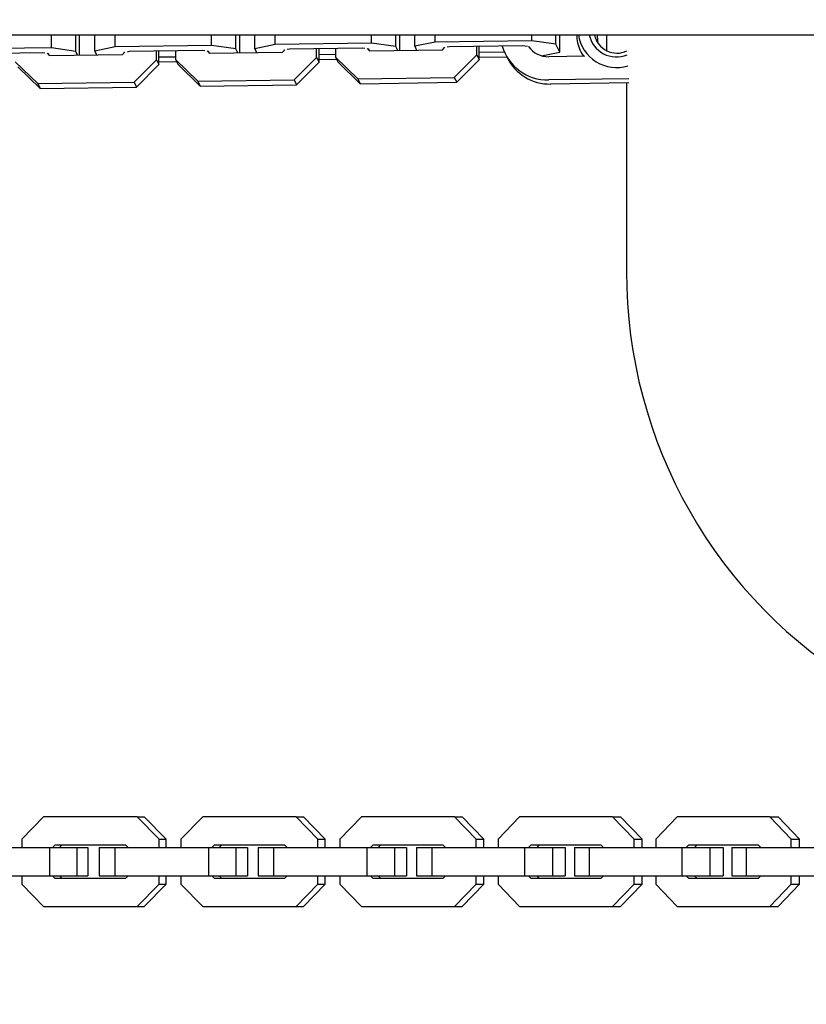
# Model space of a CAD drawing. Units: millimetres. Extents: x 3738 to 16849, y 15278 to 24507.
# Drawn here: x 11485 to 11651, y 22011 to 22220 of the extents above; entities that cross this region are included whole.
import ezdxf

# ---------------------------------------------------------------- set-up
doc = ezdxf.new("R2010")
doc.units = ezdxf.units.MM
doc.header["$LTSCALE"] = 100
doc.layers.add('OTWORY_MONTAŻOWE', color=1, linetype='Continuous')

msp = doc.modelspace()

# ---------------------------------------------------------------- linework, layer by layer
at = {"color": 7, "linetype": 'Continuous', "lineweight": 25}
for p, q in [((9871.61, 22216.67), (11711.54, 22216.67)), ((11491.65, 22213.92), (11491.65, 22216.67)), ((11496.79, 22213.17), (11496.79, 22216.67)), ((11497.59, 22212.39), (11497.59, 22216.67)), ((11500.78, 22213.23), (11500.78, 22216.67)), ((11505.11, 22214.12), (11505.11, 22216.67)), ((11525.52, 22214.42), (11525.52, 22216.67)), ((11530.67, 22213.67), (11530.67, 22216.67)), ((11531.47, 22212.89), (11531.47, 22216.67)), ((11534.65, 22213.73), (11534.65, 22216.67)), ((11538.99, 22214.62), (11538.99, 22216.67)), ((11559.4, 22214.92), (11559.4, 22216.67)), ((11564.55, 22214.17), (11564.55, 22216.67)), ((11565.35, 22213.38), (11565.35, 22216.67)), ((11568.53, 22214.23), (11568.53, 22216.67)), ((11572.87, 22215.12), (11572.87, 22216.67)), ((11593.28, 22215.42), (11593.28, 22216.67)), ((11598.42, 22214.67), (11598.42, 22216.67)), ((11599.23, 22213.03), (11599.23, 22216.67)), ((11609.08, 22216.67), (11609.08, 22213.35)), ((11491.65, 22213.92), (11471.24, 22213.62)), ((11496.79, 22213.17), (11491.65, 22213.92)), ((11505.11, 22214.12), (11500.78, 22213.23)), ((11525.52, 22214.42), (11505.11, 22214.12)), ((11530.67, 22213.67), (11525.52, 22214.42)), ((11531.05, 22212.88), (11530.67, 22213.67)), ((11538.99, 22214.62), (11534.65, 22213.73)), ((11534.65, 22213.73), (11535.04, 22212.94)), ((11559.4, 22214.92), (11538.99, 22214.62)), ((11540.54, 22213.02), (11541.04, 22213.52)), ((11540.92, 22213.4), (11540.84, 22213.39)), ((11540.84, 22213.39), (11540.86, 22213.34)), ((11541.98, 22213.62), (11541.52, 22213.53)), ((11557.43, 22213.85), (11541.98, 22213.62)), ((11547.75, 22211.9), (11547.75, 22213.7)), ((11548.26, 22210.86), (11548.26, 22213.71)), ((11551.74, 22213.76), (11551.74, 22211.96)), ((11557.98, 22213.77), (11557.43, 22213.85)), ((11558.46, 22213.78), (11558.96, 22213.29)), ((11558.78, 22213.65), (11558.55, 22213.68)), ((11558.95, 22213.3), (11558.78, 22213.65)), ((11558.96, 22213.29), (11574.42, 22213.52)), ((11564.55, 22214.17), (11559.4, 22214.92)), ((11564.93, 22213.38), (11564.55, 22214.17)), ((11572.87, 22215.12), (11568.53, 22214.23)), ((11568.53, 22214.23), (11568.92, 22213.44)), ((11593.28, 22215.42), (11572.87, 22215.12)), ((11574.42, 22213.52), (11574.91, 22214.02)), ((11574.8, 22213.9), (11574.72, 22213.89)), ((11574.72, 22213.89), (11574.74, 22213.84)), ((11575.85, 22214.12), (11575.4, 22214.03)), ((11591.31, 22214.35), (11575.85, 22214.12)), ((11581.63, 22212.4), (11581.63, 22214.2)), ((11582.14, 22211.36), (11582.14, 22214.21)), ((11592.39, 22214.19), (11591.31, 22214.35)), ((11592.66, 22214.15), (11592.6, 22214.16)), ((11592.74, 22213.97), (11592.66, 22214.15)), ((11598.42, 22214.67), (11593.28, 22215.42)), ((11599.23, 22213.03), (11598.42, 22214.67)), ((11489.68, 22212.85), (11474.22, 22212.62)), ((11490.22, 22212.77), (11489.68, 22212.85)), ((11490.7, 22212.78), (11491.2, 22212.29)), ((11491.02, 22212.65), (11490.8, 22212.68)), ((11491.2, 22212.3), (11491.02, 22212.65)), ((11491.2, 22212.29), (11506.66, 22212.52)), ((11497.18, 22212.38), (11496.79, 22213.17)), ((11500.78, 22213.23), (11501.16, 22212.44)), ((11506.66, 22212.52), (11507.16, 22213.02)), ((11507.04, 22212.9), (11506.96, 22212.89)), ((11506.96, 22212.89), (11506.98, 22212.84)), ((11508.1, 22213.12), (11507.64, 22213.03)), ((11523.56, 22213.35), (11508.1, 22213.12)), ((11509.14, 22206.65), (11513.88, 22211.4)), ((11513.88, 22211.4), (11513.88, 22213.21)), ((11513.88, 22211.4), (11514.38, 22210.36)), ((11514.38, 22210.36), (11514.38, 22213.21)), ((11514.38, 22211.99), (11517.86, 22212.04)), ((11517.86, 22213.26), (11517.86, 22211.46)), ((11517.86, 22211.46), (11522.6, 22206.85)), ((11517.86, 22211.46), (11518.37, 22210.42)), ((11524.1, 22213.27), (11523.56, 22213.35)), ((11524.58, 22213.28), (11525.08, 22212.79)), ((11524.9, 22213.15), (11524.67, 22213.18)), ((11525.07, 22212.8), (11524.9, 22213.15)), ((11525.08, 22212.79), (11540.54, 22213.02)), ((11543.01, 22207.15), (11547.75, 22211.9)), ((11547.75, 22211.9), (11548.26, 22210.86)), ((11548.26, 22212.49), (11551.74, 22212.54)), ((11548.26, 22211.45), (11551.96, 22211.5)), ((11551.74, 22211.96), (11556.48, 22207.35)), ((11551.74, 22211.96), (11552.25, 22210.92)), ((11576.89, 22207.65), (11581.63, 22212.4)), ((11577.4, 22206.61), (11582.14, 22211.36)), ((11581.63, 22212.4), (11582.14, 22211.36)), ((11582.14, 22212.99), (11587.49, 22213.07)), ((11582.14, 22211.95), (11587.99, 22212.03)), ((11587.66, 22212.7), (11588.09, 22211.84)), ((11595.37, 22212.23), (11599.23, 22213.03)), ((11604.49, 22212.15), (11596.87, 22212.04)), ((11483.98, 22210.96), (11488.72, 22206.35)), ((11484.49, 22209.92), (11489.23, 22205.31)), ((11509.64, 22205.61), (11514.38, 22210.36)), ((11514.38, 22210.95), (11518.09, 22211)), ((11518.37, 22210.42), (11523.11, 22205.81)), ((11543.52, 22206.11), (11548.26, 22210.86)), ((11552.25, 22210.92), (11556.99, 22206.31)), ((11522.6, 22206.85), (11543.01, 22207.15)), ((11543.01, 22207.15), (11543.52, 22206.11)), ((11556.48, 22207.35), (11576.89, 22207.65)), ((11556.48, 22207.35), (11556.99, 22206.31)), ((11576.89, 22207.65), (11577.4, 22206.61)), ((11613.85, 22207.37), (11596.87, 22207.12)), ((11488.72, 22206.35), (11509.14, 22206.65)), ((11488.72, 22206.35), (11489.23, 22205.31)), ((11489.23, 22205.31), (11509.64, 22205.61)), ((11509.14, 22206.65), (11509.64, 22205.61)), ((11522.6, 22206.85), (11523.11, 22205.81)), ((11523.11, 22205.81), (11543.52, 22206.11)), ((11556.99, 22206.31), (11577.4, 22206.61)), ((11613.85, 22206.49), (11597.29, 22206.25)), ((11613.32, 22206.49), (11613.32, 22166.57)), ((11489.94, 22051.12), (11485.33, 22046.36)), ((11509.79, 22051.12), (11489.94, 22051.12)), ((11514.4, 22046.36), (11509.79, 22051.12)), ((11509.79, 22051.12), (11511.27, 22051.12)), ((11515.88, 22046.36), (11511.27, 22051.12)), ((11523.65, 22051.12), (11519.05, 22046.36)), ((11543.43, 22051.12), (11523.65, 22051.12)), ((11548.02, 22046.36), (11543.43, 22051.12)), ((11543.43, 22051.12), (11544.99, 22051.12)), ((11549.58, 22046.36), (11544.99, 22051.12)), ((11557.24, 22051.12), (11552.66, 22046.36)), ((11576.96, 22051.12), (11557.24, 22051.12)), ((11581.54, 22046.36), (11576.96, 22051.12)), ((11576.96, 22051.12), (11578.59, 22051.12)), ((11583.17, 22046.36), (11578.59, 22051.12)), ((11590.73, 22051.12), (11586.17, 22046.36)), ((11610.38, 22051.12), (11590.73, 22051.12)), ((11614.94, 22046.36), (11610.38, 22051.12)), ((11610.38, 22051.12), (11612.07, 22051.12)), ((11616.64, 22046.36), (11612.07, 22051.12)), ((11624.1, 22051.12), (11619.55, 22046.36)), ((11643.67, 22051.12), (11624.1, 22051.12)), ((11648.22, 22046.36), (11643.67, 22051.12)), ((11643.67, 22051.12), (11645.44, 22051.12)), ((11649.99, 22046.36), (11645.44, 22051.12)), ((11471.37, 22044.62), (11491.22, 22044.62)), ((11485.33, 22046.36), (11485.33, 22044.62)), ((11491.22, 22044.62), (11491.22, 22038.62)), ((11491.22, 22044.62), (11497.01, 22044.62)), ((11492.35, 22045.12), (11491.86, 22044.62)), ((11507.38, 22045.12), (11492.35, 22045.12)), ((11493.83, 22045.12), (11493.35, 22044.62)), ((11497.01, 22044.62), (11497.01, 22038.62)), ((11497.01, 22044.62), (11499.36, 22044.62)), ((11499.36, 22044.62), (11499.36, 22038.62)), ((11501.7, 22044.62), (11501.7, 22038.62)), ((11501.7, 22044.62), (11505.06, 22044.62)), ((11505.06, 22044.62), (11505.06, 22038.62)), ((11505.06, 22044.62), (11524.84, 22044.62)), ((11507.86, 22044.62), (11507.38, 22045.12)), ((11514.4, 22044.62), (11514.4, 22046.36)), ((11514.4, 22046.36), (11515.88, 22046.36)), ((11515.88, 22044.62), (11515.88, 22046.36)), ((11519.05, 22046.36), (11519.05, 22044.62)), ((11524.84, 22044.62), (11524.84, 22038.62)), ((11524.84, 22044.62), (11530.67, 22044.62)), ((11526.05, 22045.12), (11525.56, 22044.62)), ((11541.03, 22045.12), (11526.05, 22045.12)), ((11527.6, 22045.12), (11527.12, 22044.62)), ((11530.67, 22044.62), (11530.67, 22038.62)), ((11530.67, 22044.62), (11533.13, 22044.62)), ((11533.13, 22044.62), (11533.13, 22038.62)), ((11535.35, 22044.62), (11535.35, 22038.62)), ((11535.35, 22044.62), (11538.64, 22044.62)), ((11538.64, 22044.62), (11538.64, 22038.62)), ((11538.64, 22044.62), (11558.36, 22044.62)), ((11541.51, 22044.62), (11541.03, 22045.12)), ((11548.02, 22044.62), (11548.02, 22046.36)), ((11548.02, 22046.36), (11549.58, 22046.36)), ((11549.58, 22044.62), (11549.58, 22046.36)), ((11552.66, 22046.36), (11552.66, 22044.62)), ((11558.36, 22044.62), (11558.36, 22038.62)), ((11558.36, 22044.62), (11564.22, 22044.62)), ((11559.64, 22045.12), (11559.16, 22044.62)), ((11574.57, 22045.12), (11559.64, 22045.12)), ((11561.26, 22045.12), (11560.78, 22044.62)), ((11564.22, 22044.62), (11564.22, 22038.62)), ((11564.22, 22044.62), (11566.8, 22044.62)), ((11566.8, 22044.62), (11566.8, 22038.62)), ((11568.89, 22044.62), (11568.89, 22038.62)), ((11568.89, 22044.62), (11572.11, 22044.62)), ((11572.11, 22044.62), (11572.11, 22038.62)), ((11572.11, 22044.62), (11591.75, 22044.62)), ((11575.05, 22044.62), (11574.57, 22045.12)), ((11581.54, 22044.62), (11581.54, 22046.36)), ((11581.54, 22046.36), (11583.17, 22046.36)), ((11583.17, 22044.62), (11583.17, 22046.36)), ((11586.17, 22046.36), (11586.17, 22044.62)), ((11591.75, 22044.62), (11591.75, 22038.62)), ((11591.75, 22044.62), (11597.66, 22044.62)), ((11593.11, 22045.12), (11592.63, 22044.62)), ((11607.99, 22045.12), (11593.11, 22045.12)), ((11594.81, 22045.12), (11594.33, 22044.62)), ((11597.66, 22044.62), (11597.66, 22038.62)), ((11597.66, 22044.62), (11600.35, 22044.62)), ((11600.35, 22044.62), (11600.35, 22038.62)), ((11602.31, 22044.62), (11602.31, 22038.62)), ((11602.31, 22044.62), (11605.46, 22044.62)), ((11605.46, 22044.62), (11605.46, 22038.62)), ((11605.46, 22044.62), (11625.03, 22044.62)), ((11608.47, 22044.62), (11607.99, 22045.12)), ((11614.94, 22044.62), (11614.94, 22046.36)), ((11614.94, 22046.36), (11616.64, 22046.36)), ((11616.64, 22044.62), (11616.64, 22046.36)), ((11619.55, 22046.36), (11619.55, 22044.62)), ((11625.03, 22044.62), (11625.03, 22038.62)), ((11625.03, 22044.62), (11630.98, 22044.62)), ((11626.47, 22045.12), (11625.99, 22044.62)), ((11641.3, 22045.12), (11626.47, 22045.12)), ((11628.24, 22045.12), (11627.76, 22044.62)), ((11630.98, 22044.62), (11630.98, 22038.62)), ((11630.98, 22044.62), (11633.77, 22044.62)), ((11633.77, 22044.62), (11633.77, 22038.62)), ((11635.62, 22044.62), (11635.62, 22038.62)), ((11635.62, 22044.62), (11638.69, 22044.62)), ((11638.69, 22044.62), (11638.69, 22038.62)), ((11638.69, 22044.62), (11658.19, 22044.62)), ((11641.78, 22044.62), (11641.3, 22045.12)), ((11648.22, 22044.62), (11648.22, 22046.36)), ((11648.22, 22046.36), (11649.99, 22046.36)), ((11649.99, 22044.62), (11649.99, 22046.36)), ((11471.37, 22038.62), (11491.22, 22038.62)), ((11485.33, 22038.62), (11485.33, 22036.88)), ((11491.22, 22038.62), (11497.01, 22038.62)), ((11491.86, 22038.62), (11492.35, 22038.12)), ((11493.35, 22038.62), (11493.83, 22038.12)), ((11497.01, 22038.62), (11499.36, 22038.62)), ((11501.7, 22038.62), (11505.06, 22038.62)), ((11505.06, 22038.62), (11524.84, 22038.62)), ((11507.38, 22038.12), (11507.86, 22038.62)), ((11514.4, 22036.88), (11514.4, 22038.62)), ((11515.88, 22036.88), (11515.88, 22038.62)), ((11519.05, 22038.62), (11519.05, 22036.88)), ((11524.84, 22038.62), (11530.67, 22038.62)), ((11525.56, 22038.62), (11526.05, 22038.12)), ((11527.12, 22038.62), (11527.6, 22038.12)), ((11530.67, 22038.62), (11533.13, 22038.62)), ((11535.35, 22038.62), (11538.64, 22038.62)), ((11538.64, 22038.62), (11558.36, 22038.62)), ((11541.03, 22038.12), (11541.51, 22038.62)), ((11548.02, 22036.88), (11548.02, 22038.62)), ((11549.58, 22036.88), (11549.58, 22038.62)), ((11552.66, 22038.62), (11552.66, 22036.88)), ((11558.36, 22038.62), (11564.22, 22038.62)), ((11559.16, 22038.62), (11559.64, 22038.12)), ((11560.78, 22038.62), (11561.26, 22038.12)), ((11564.22, 22038.62), (11566.8, 22038.62)), ((11568.89, 22038.62), (11572.11, 22038.62)), ((11572.11, 22038.62), (11591.75, 22038.62)), ((11574.57, 22038.12), (11575.05, 22038.62)), ((11581.54, 22036.88), (11581.54, 22038.62)), ((11583.17, 22036.88), (11583.17, 22038.62)), ((11586.17, 22038.62), (11586.17, 22036.88)), ((11591.75, 22038.62), (11597.66, 22038.62)), ((11592.63, 22038.62), (11593.11, 22038.12)), ((11594.33, 22038.62), (11594.81, 22038.12)), ((11597.66, 22038.62), (11600.35, 22038.62)), ((11602.31, 22038.62), (11605.46, 22038.62)), ((11605.46, 22038.62), (11625.03, 22038.62)), ((11607.99, 22038.12), (11608.47, 22038.62)), ((11614.94, 22036.88), (11614.94, 22038.62)), ((11616.64, 22036.88), (11616.64, 22038.62)), ((11619.55, 22038.62), (11619.55, 22036.88)), ((11625.03, 22038.62), (11630.98, 22038.62)), ((11625.99, 22038.62), (11626.47, 22038.12)), ((11627.76, 22038.62), (11628.24, 22038.12)), ((11630.98, 22038.62), (11633.77, 22038.62)), ((11635.62, 22038.62), (11638.69, 22038.62)), ((11638.69, 22038.62), (11658.19, 22038.62)), ((11641.3, 22038.12), (11641.78, 22038.62)), ((11648.22, 22036.88), (11648.22, 22038.62)), ((11649.99, 22036.88), (11649.99, 22038.62)), ((11485.33, 22036.88), (11489.94, 22032.12)), ((11492.35, 22038.12), (11507.38, 22038.12)), ((11509.79, 22032.12), (11514.4, 22036.88)), ((11511.27, 22032.12), (11515.88, 22036.88)), ((11514.4, 22036.88), (11515.88, 22036.88)), ((11519.05, 22036.88), (11523.65, 22032.12)), ((11526.05, 22038.12), (11541.03, 22038.12)), ((11543.43, 22032.12), (11548.02, 22036.88)), ((11544.99, 22032.12), (11549.58, 22036.88)), ((11548.02, 22036.88), (11549.58, 22036.88)), ((11552.66, 22036.88), (11557.24, 22032.12)), ((11559.64, 22038.12), (11574.57, 22038.12)), ((11576.96, 22032.12), (11581.54, 22036.88)), ((11578.59, 22032.12), (11583.17, 22036.88)), ((11581.54, 22036.88), (11583.17, 22036.88)), ((11586.17, 22036.88), (11590.73, 22032.12)), ((11593.11, 22038.12), (11607.99, 22038.12)), ((11610.38, 22032.12), (11614.94, 22036.88)), ((11612.07, 22032.12), (11616.64, 22036.88)), ((11614.94, 22036.88), (11616.64, 22036.88)), ((11619.55, 22036.88), (11624.1, 22032.12)), ((11626.47, 22038.12), (11641.3, 22038.12)), ((11643.67, 22032.12), (11648.22, 22036.88)), ((11645.44, 22032.12), (11649.99, 22036.88)), ((11648.22, 22036.88), (11649.99, 22036.88)), ((11489.94, 22032.12), (11509.79, 22032.12)), ((11509.79, 22032.12), (11511.27, 22032.12)), ((11523.65, 22032.12), (11543.43, 22032.12)), ((11543.43, 22032.12), (11544.99, 22032.12)), ((11557.24, 22032.12), (11576.96, 22032.12)), ((11576.96, 22032.12), (11578.59, 22032.12)), ((11590.73, 22032.12), (11610.38, 22032.12)), ((11610.38, 22032.12), (11612.07, 22032.12)), ((11624.1, 22032.12), (11643.67, 22032.12)), ((11643.67, 22032.12), (11645.44, 22032.12))]:
    msp.add_line(p, q, dxfattribs=at)
for centre, radius, start, end in [((11611.2, 22217.86), 8.11, 188.4582, 287.5157), ((11611.24, 22217.88), 5.9, 191.8792, 292.275), ((11611.35, 22217.72), 4.93, 192.3655, 294.9506), ((11612, 22216.19), 4.85, 174.318, 196.2708), ((11596.64, 22217.11), 10, 196.4328, 271.2933), ((11596.77, 22217.2), 5.16, 216.0975, 271.0993), ((11597.09, 22216.29), 10.04, 206.317, 271.163)]:
    msp.add_arc(centre, radius, start, end, dxfattribs=at)
msp.add_ellipse((11713.32, 22166.57), major_axis=(0, -101.54), ratio=0.984808, start_param=4.712389, end_param=7.853982, dxfattribs=at)
msp.add_open_spline([(11602.8, 22216.67), (11602.8, 22216.38), (11602.82, 22215.52), (11603.21, 22214.14), (11603.7, 22212.89), (11604.13, 22212.29), (11604.23, 22212.15)], degree=3, knots=[0, 0, 0, 0, 0.175246, 0.534499, 0.893472, 1, 1, 1, 1], dxfattribs=at)
at = {"layer": 'OTWORY_MONTAŻOWE', "lineweight": 18}
msp.add_circle((11713.32, 22104.09), 300, dxfattribs=at)

doc.saveas('drawing.dxf')
